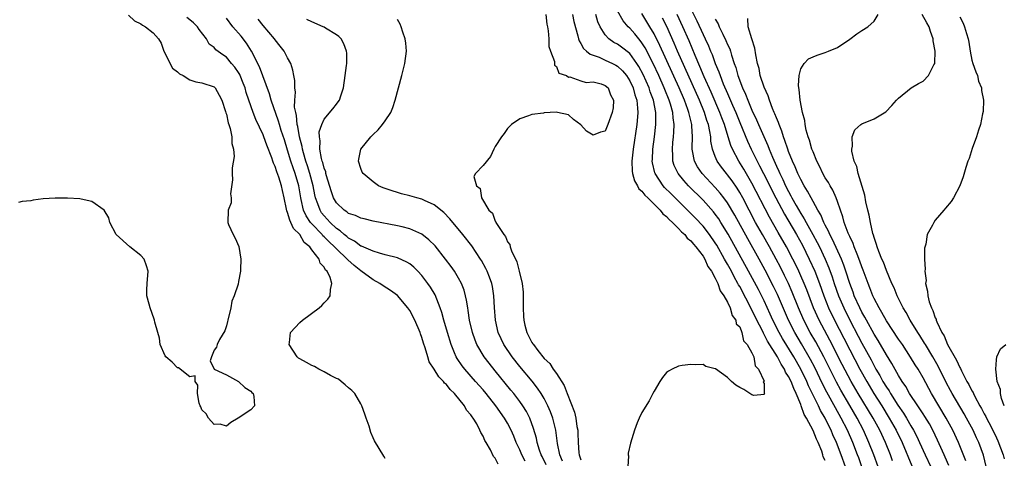
# Model space of a CAD drawing. Units: inches. Extents: x 2580000 to 2583000, y 1545000 to 1548000.
# Drawn here: x 2580337 to 2580498, y 1546584 to 1546656 of the extents above; entities that cross this region are included whole.
import ezdxf

# ---------------------------------------------------------------- set-up
doc = ezdxf.new("R2010")
doc.units = ezdxf.units.IN
doc.header["$MEASUREMENT"] = 0
doc.layers.add('LD25801545_2ft', color=143, linetype='Continuous')

msp = doc.modelspace()

# ---------------------------------------------------------------- linework, layer by layer
at = {"layer": 'LD25801545_2ft'}
for points, elevation in [([(2580472.32, 1546583), (2580471.6, 1546585), (2580470.83, 1546587), (2580470.26, 1546588.26), (2580469.96, 1546589), (2580469.63, 1546589.63), (2580468.96, 1546591), (2580468.23, 1546592.23), (2580467.88, 1546593), (2580466.28, 1546596.28), (2580465.99, 1546597), (2580465.02, 1546599), (2580463.85, 1546601), (2580462.01, 1546604.01), (2580461.44, 1546605), (2580460.44, 1546607), (2580460, 1546608), (2580459, 1546610.16), (2580458.05, 1546612.05), (2580456.46, 1546615), (2580453.09, 1546621.09), (2580451.93, 1546623), (2580451.57, 1546623.57), (2580451, 1546624.35), (2580450.71, 1546624.71), (2580449, 1546626.61), (2580446.6, 1546629), (2580445.84, 1546629.84), (2580444.92, 1546631), (2580444.3, 1546632.3), (2580444.08, 1546633), (2580444.07, 1546633.93), (2580443.98, 1546635), (2580444.07, 1546636.07), (2580444.18, 1546637), (2580444.24, 1546637.76), (2580444.28, 1546639), (2580444.1, 1546640.1), (2580444.04, 1546641), (2580443.68, 1546642.32), (2580443.45, 1546643), (2580442.74, 1546644.74), (2580442.65, 1546645), (2580441.76, 1546647), (2580440.83, 1546649), (2580439.53, 1546651.53), (2580439, 1546652.36), (2580438.73, 1546652.73), (2580438.47, 1546653), (2580437.82, 1546653.82), (2580437, 1546654.77), (2580436.76, 1546655), (2580435.95, 1546655.95), (2580435, 1546657.61)], 6950), ([(2580446.45, 1546659), (2580447.99, 1546655.99), (2580449, 1546653.75), (2580449.37, 1546653), (2580449.88, 1546651.88), (2580450.23, 1546651), (2580450.47, 1546650.47), (2580451, 1546649), (2580451.6, 1546647.6), (2580451.79, 1546647), (2580452.32, 1546645.68), (2580453, 1546644.09), (2580453.34, 1546643.34), (2580453.82, 1546642.18), (2580454.34, 1546641), (2580455, 1546639.35), (2580456.28, 1546636.28), (2580456.89, 1546635), (2580457.87, 1546633), (2580458.26, 1546632.26), (2580458.87, 1546631), (2580460.9, 1546627), (2580462.32, 1546624.32), (2580464.27, 1546621), (2580465.25, 1546619.25), (2580466.37, 1546617), (2580467.27, 1546615), (2580468.04, 1546613), (2580468.77, 1546611), (2580469.55, 1546609), (2580470.49, 1546607), (2580472.04, 1546604.05), (2580473, 1546602.18), (2580474.68, 1546599), (2580475.78, 1546597), (2580476.96, 1546595), (2580478.24, 1546593), (2580479.48, 1546591), (2580480.59, 1546589), (2580481.56, 1546587), (2580483.17, 1546583.17)], 6958), ([(2580355, 1546656.92), (2580355.99, 1546655.99), (2580357, 1546655.48), (2580357.27, 1546655.27), (2580357.75, 1546655), (2580359, 1546654.03), (2580359.91, 1546653), (2580360.31, 1546652.31), (2580360.79, 1546651), (2580362.2, 1546648.2), (2580363, 1546647.61), (2580363.32, 1546647.32), (2580363.94, 1546647), (2580365, 1546646.34), (2580366, 1546646), (2580367, 1546645.82), (2580369, 1546645.15), (2580369.16, 1546645), (2580369.83, 1546643.83), (2580370.25, 1546643), (2580370.86, 1546641.14), (2580370.91, 1546640.91), (2580371, 1546640.68), (2580371.28, 1546639.28), (2580371.4, 1546639), (2580371.64, 1546638.36), (2580371.89, 1546637), (2580371.89, 1546635.89), (2580372.17, 1546635), (2580372.25, 1546633.75), (2580371.94, 1546631.94), (2580371.93, 1546631), (2580372.02, 1546629.98), (2580371.66, 1546627.66), (2580371.8, 1546627), (2580371.78, 1546626.22), (2580371.32, 1546625), (2580371.23, 1546623), (2580371.37, 1546622.63), (2580372.13, 1546621), (2580372.43, 1546620.43), (2580373.04, 1546619.04), (2580373.37, 1546617), (2580373.3, 1546615.3), (2580373.3, 1546615), (2580373, 1546613.32), (2580372.91, 1546612.91), (2580372.3, 1546611), (2580371.91, 1546610.09), (2580371.73, 1546609), (2580371.22, 1546607), (2580371.21, 1546606.79), (2580371, 1546606.07), (2580370.73, 1546605.27), (2580369.86, 1546603.86), (2580369.47, 1546603), (2580369.39, 1546602.61), (2580369, 1546602.12), (2580368.7, 1546601.3), (2580368.54, 1546601), (2580368.36, 1546600.36), (2580369.03, 1546599), (2580371, 1546598.09), (2580372.98, 1546597), (2580374.02, 1546596.02), (2580375, 1546595.38), (2580375.15, 1546595.15), (2580375.36, 1546595), (2580375.47, 1546594.53), (2580375.59, 1546593), (2580375, 1546592.36), (2580372.93, 1546591), (2580371.71, 1546590.29), (2580371, 1546589.67), (2580370, 1546590), (2580369, 1546589.93), (2580368.08, 1546591), (2580367.71, 1546591.71), (2580367, 1546592.34), (2580366.81, 1546592.81), (2580366.7, 1546593), (2580366.55, 1546593.45), (2580366.3, 1546595), (2580366.35, 1546596.35), (2580365.89, 1546597), (2580365.88, 1546597.88), (2580365, 1546597.76), (2580363.19, 1546599.19), (2580363, 1546599.22), (2580362.12, 1546600.12), (2580361.1, 1546601), (2580361, 1546601.17), (2580360.18, 1546603), (2580360.08, 1546604.08), (2580359.77, 1546605), (2580359.3, 1546606.7), (2580359.25, 1546607), (2580359.19, 1546607.19), (2580358.52, 1546609), (2580358.38, 1546609.62), (2580358.01, 1546611), (2580357.99, 1546611.99), (2580358.03, 1546613), (2580358.18, 1546615), (2580357.92, 1546615.92), (2580357.53, 1546617), (2580357, 1546617.61), (2580355.22, 1546619), (2580352.96, 1546621), (2580351.95, 1546623), (2580351.74, 1546623.74), (2580350.99, 1546624.99), (2580349, 1546626.43), (2580347.22, 1546626.78), (2580347, 1546626.86), (2580345, 1546626.96), (2580343, 1546626.95), (2580341, 1546626.83), (2580339.37, 1546626.63), (2580339, 1546626.55), (2580337.6, 1546626.4), (2580337, 1546626.25)], 6932), ([(2580397, 1546584.38), (2580396.75, 1546584.75), (2580395.25, 1546587.25), (2580395, 1546587.74), (2580394.64, 1546588.64), (2580394.34, 1546589.66), (2580393.89, 1546591), (2580393.64, 1546591.64), (2580393.19, 1546593), (2580393, 1546593.31), (2580392.02, 1546595), (2580391.53, 1546595.53), (2580391, 1546595.92), (2580390.45, 1546596.45), (2580389.78, 1546597), (2580389.34, 1546597.34), (2580389, 1546597.46), (2580388.06, 1546597.94), (2580387, 1546598.55), (2580386.15, 1546599), (2580385.43, 1546599.43), (2580385, 1546599.57), (2580384.09, 1546600.09), (2580383, 1546600.67), (2580382.81, 1546600.81), (2580382.58, 1546601), (2580381.26, 1546603), (2580381.34, 1546603.34), (2580381.48, 1546605), (2580383, 1546606.62), (2580383.48, 1546607), (2580386.21, 1546609), (2580386.6, 1546609.4), (2580387, 1546609.85), (2580387.58, 1546610.42), (2580387.99, 1546611), (2580388.04, 1546612.04), (2580388.28, 1546613), (2580388.01, 1546613.99), (2580387.47, 1546615), (2580387.21, 1546615.21), (2580387, 1546615.67), (2580386.34, 1546616.34), (2580386.17, 1546617), (2580385, 1546618.52), (2580384.66, 1546619), (2580383.73, 1546619.73), (2580383.01, 1546621), (2580381.98, 1546621.98), (2580381.57, 1546623), (2580381.36, 1546623.36), (2580381, 1546624.63), (2580380.88, 1546624.88), (2580380.83, 1546625.17), (2580380.48, 1546627), (2580380.2, 1546628.2), (2580380.04, 1546629), (2580379.6, 1546630.4), (2580379.27, 1546631.27), (2580379, 1546632.14), (2580378.71, 1546632.71), (2580378.63, 1546633), (2580378.46, 1546633.54), (2580377.63, 1546635.63), (2580377.13, 1546637), (2580377, 1546637.33), (2580375.83, 1546639.83), (2580375.37, 1546641), (2580374.67, 1546643), (2580374.26, 1546644.26), (2580374.06, 1546645), (2580373.77, 1546645.77), (2580373.26, 1546647), (2580373.18, 1546647.18), (2580373, 1546647.49), (2580372.4, 1546648.4), (2580371.86, 1546649), (2580371, 1546650.03), (2580370.4, 1546650.4), (2580369.25, 1546651.25), (2580369, 1546651.59), (2580368.17, 1546652.17), (2580367.77, 1546653), (2580366.53, 1546654.53), (2580366.29, 1546655), (2580365.62, 1546655.62), (2580365, 1546656.13), (2580364.51, 1546656.5)], 6934), ([(2580415.46, 1546583.46), (2580415, 1546584.43), (2580414.73, 1546584.72), (2580414.21, 1546585.79), (2580413.49, 1546587), (2580413.3, 1546587.3), (2580413, 1546588.06), (2580412.63, 1546588.63), (2580412.5, 1546589), (2580411.96, 1546590.04), (2580411.37, 1546591), (2580411.2, 1546591.2), (2580411, 1546591.54), (2580410.29, 1546592.29), (2580409.97, 1546593), (2580408.35, 1546595), (2580407.64, 1546595.64), (2580407, 1546596.48), (2580406.7, 1546596.7), (2580406.51, 1546597), (2580405.74, 1546597.74), (2580405, 1546598.99), (2580404.21, 1546600.21), (2580403.94, 1546601), (2580403.51, 1546602.49), (2580403.25, 1546603.25), (2580403, 1546604.15), (2580402.76, 1546604.76), (2580402.7, 1546605), (2580401.85, 1546607), (2580401, 1546608.59), (2580400.72, 1546609), (2580399, 1546611.06), (2580397.88, 1546611.88), (2580396.63, 1546612.63), (2580396.13, 1546613), (2580395, 1546613.58), (2580393, 1546615.06), (2580391.93, 1546615.93), (2580390.87, 1546616.87), (2580390.78, 1546617), (2580389, 1546618.66), (2580388.68, 1546619), (2580387.8, 1546619.8), (2580387, 1546620.63), (2580386.8, 1546620.8), (2580386.65, 1546621), (2580385, 1546622.75), (2580384.79, 1546623), (2580384.06, 1546624.06), (2580383.64, 1546625), (2580383.26, 1546626.74), (2580383.19, 1546627), (2580382.85, 1546629), (2580382.24, 1546631), (2580381.91, 1546631.91), (2580381.55, 1546633), (2580381, 1546634.84), (2580380.49, 1546636.49), (2580379.99, 1546638.01), (2580379.69, 1546639), (2580379.55, 1546639.55), (2580378.34, 1546643), (2580378.04, 1546644.04), (2580376.44, 1546648.44), (2580375.13, 1546651), (2580374.3, 1546652.3), (2580373.44, 1546653.44), (2580372.07, 1546655), (2580371, 1546656.41)], 6936), ([(2580419.92, 1546583.92), (2580419.34, 1546585), (2580419, 1546585.82), (2580418.43, 1546587), (2580418.03, 1546588.03), (2580417.61, 1546589), (2580417, 1546590.18), (2580416.52, 1546591), (2580415.12, 1546593), (2580413.52, 1546595), (2580413, 1546595.63), (2580411.79, 1546597), (2580410, 1546599), (2580409.56, 1546599.56), (2580408.74, 1546600.74), (2580408.6, 1546601), (2580408.33, 1546601.67), (2580407.76, 1546603), (2580407.16, 1546605), (2580406.59, 1546607), (2580406.27, 1546608.27), (2580406.01, 1546609), (2580405.14, 1546611.14), (2580404.4, 1546612.4), (2580403.99, 1546613), (2580403, 1546614.3), (2580402.35, 1546615), (2580401.68, 1546615.68), (2580401, 1546616.21), (2580400.52, 1546616.52), (2580399, 1546617.19), (2580397, 1546617.71), (2580396.06, 1546617.94), (2580395, 1546618.27), (2580393.1, 1546619.1), (2580393, 1546619.13), (2580391.95, 1546619.95), (2580391, 1546620.42), (2580390.7, 1546620.7), (2580390.3, 1546621), (2580389.62, 1546621.62), (2580389, 1546622.02), (2580387.96, 1546623), (2580387, 1546624.06), (2580386.59, 1546624.59), (2580386.33, 1546625), (2580385.99, 1546626.01), (2580385.6, 1546627), (2580385.49, 1546627.49), (2580385.21, 1546629), (2580384.68, 1546631), (2580384.27, 1546632.27), (2580384.02, 1546633), (2580383.61, 1546634.39), (2580383.46, 1546635), (2580383.4, 1546635.4), (2580382.99, 1546637), (2580382.7, 1546638.7), (2580382.61, 1546639), (2580382.49, 1546640.49), (2580382.34, 1546641), (2580382.17, 1546641.83), (2580382.21, 1546643), (2580382.32, 1546644.32), (2580382.18, 1546645), (2580382.22, 1546646.22), (2580382.05, 1546647), (2580381.89, 1546647.89), (2580381.54, 1546649), (2580381, 1546649.91), (2580380.46, 1546651), (2580379.83, 1546651.83), (2580379, 1546652.84), (2580378.89, 1546653), (2580377, 1546655.21), (2580376.22, 1546656.22)], 6938), ([(2580423.32, 1546583.32), (2580422.69, 1546584.69), (2580422.53, 1546585), (2580422.26, 1546585.74), (2580421.86, 1546587), (2580421.73, 1546587.73), (2580421.28, 1546589.28), (2580420.64, 1546591), (2580420.09, 1546592.09), (2580419.51, 1546593), (2580419, 1546593.72), (2580418.03, 1546595), (2580417.57, 1546595.57), (2580415, 1546598.74), (2580413.98, 1546599.98), (2580413.17, 1546601), (2580411.98, 1546603), (2580411.71, 1546603.71), (2580411.25, 1546605), (2580410.78, 1546607), (2580410.57, 1546608.57), (2580410.49, 1546609), (2580410.3, 1546610.3), (2580410.15, 1546611), (2580409.89, 1546611.89), (2580409.46, 1546613), (2580409, 1546613.86), (2580408.33, 1546615), (2580407.79, 1546615.79), (2580406.88, 1546617), (2580405.14, 1546619.14), (2580404.15, 1546620.15), (2580403, 1546621.06), (2580401, 1546621.96), (2580399.75, 1546622.25), (2580399, 1546622.45), (2580395, 1546623.21), (2580393.57, 1546623.57), (2580393, 1546623.69), (2580392.11, 1546624.11), (2580391, 1546624.48), (2580390.72, 1546624.72), (2580390.28, 1546625), (2580389, 1546626.2), (2580388.54, 1546627), (2580388.14, 1546628.14), (2580387.4, 1546630.6), (2580387.3, 1546631), (2580387.25, 1546631.25), (2580387, 1546631.88), (2580386.78, 1546632.78), (2580386.69, 1546633), (2580386.57, 1546633.43), (2580386.3, 1546635), (2580386.35, 1546636.35), (2580386.22, 1546637), (2580386.21, 1546637.79), (2580386.6, 1546639), (2580387, 1546639.88), (2580388.42, 1546641.58), (2580389, 1546642.34), (2580389.3, 1546642.7), (2580389.49, 1546643), (2580389.71, 1546643.71), (2580390.17, 1546645), (2580390.46, 1546647), (2580390.68, 1546648.68), (2580390.7, 1546649), (2580390.69, 1546650.69), (2580390.66, 1546651), (2580390.22, 1546652.22), (2580389.76, 1546653), (2580389.41, 1546653.41), (2580389, 1546653.69), (2580387.23, 1546654.77), (2580387, 1546654.92), (2580386.85, 1546655), (2580385, 1546655.78), (2580384.19, 1546656.19)], 6940), ([(2580425.98, 1546583.97), (2580425.57, 1546585), (2580425.19, 1546586.81), (2580424.9, 1546589), (2580424.4, 1546591), (2580424.02, 1546592.02), (2580423.6, 1546593), (2580423, 1546594.17), (2580422.51, 1546595), (2580421.91, 1546595.91), (2580421.02, 1546597.02), (2580419, 1546599.44), (2580417.77, 1546601), (2580416.39, 1546603), (2580415.94, 1546603.94), (2580415.49, 1546605), (2580415.06, 1546607), (2580414.9, 1546609.1), (2580414.79, 1546611), (2580414.53, 1546612.53), (2580414.42, 1546613), (2580414.06, 1546614.06), (2580413.68, 1546615), (2580413.46, 1546615.46), (2580412.76, 1546616.76), (2580412.61, 1546617), (2580411.14, 1546619.14), (2580409.67, 1546621), (2580407.58, 1546623.58), (2580406.61, 1546624.61), (2580405, 1546625.89), (2580403.42, 1546626.58), (2580403, 1546626.78), (2580402.15, 1546627), (2580401, 1546627.34), (2580399.68, 1546627.68), (2580399, 1546627.9), (2580398.14, 1546628.14), (2580397, 1546628.57), (2580396.67, 1546628.67), (2580395.88, 1546629), (2580395, 1546629.64), (2580393.37, 1546631), (2580393.24, 1546631.24), (2580393, 1546631.82), (2580392.6, 1546633), (2580392.67, 1546633.33), (2580393, 1546635), (2580394.62, 1546637), (2580394.82, 1546637.18), (2580395, 1546637.36), (2580395.85, 1546638.15), (2580396.56, 1546639), (2580397, 1546639.59), (2580397.91, 1546641), (2580398.22, 1546641.78), (2580398.64, 1546643), (2580399.69, 1546647), (2580400.2, 1546649), (2580400.46, 1546651), (2580400.34, 1546652.34), (2580400.26, 1546653), (2580399.86, 1546654.14), (2580399.58, 1546655), (2580399.42, 1546655.42), (2580399, 1546656.2)], 6942), ([(2580423.28, 1546657), (2580423.44, 1546655.44), (2580423.55, 1546655), (2580423.68, 1546654.32), (2580423.76, 1546653), (2580423.79, 1546651.79), (2580424.02, 1546651), (2580424.69, 1546649.31), (2580424.69, 1546648.69), (2580425, 1546648.49), (2580425.42, 1546647.42), (2580426.65, 1546647), (2580427, 1546646.74), (2580427.21, 1546646.79), (2580429, 1546646.18), (2580429.9, 1546645.9), (2580431, 1546646), (2580432.34, 1546645.66), (2580433, 1546645.4), (2580433.47, 1546645), (2580433.85, 1546643.85), (2580434.35, 1546643), (2580434.27, 1546641.73), (2580434.14, 1546641), (2580433.42, 1546639), (2580433, 1546637.9), (2580432.24, 1546637.76), (2580431, 1546637.24), (2580429.92, 1546637.92), (2580429, 1546638.97), (2580427.81, 1546639.81), (2580427, 1546640.59), (2580425.2, 1546641), (2580424.96, 1546641.04), (2580423, 1546640.91), (2580422.89, 1546640.89), (2580421, 1546640.67), (2580420.44, 1546640.44), (2580419, 1546639.95), (2580417.68, 1546639), (2580417, 1546638.36), (2580416.44, 1546637.56), (2580416, 1546637), (2580415, 1546635.39), (2580414.78, 1546635), (2580414.23, 1546633.77), (2580413, 1546632.31), (2580411.77, 1546631), (2580411.51, 1546630.49), (2580411.94, 1546629), (2580412.53, 1546628.53), (2580412.75, 1546627), (2580413.97, 1546625), (2580414.53, 1546624.53), (2580415, 1546623.2), (2580415.1, 1546623.1), (2580415.11, 1546623), (2580415.2, 1546622.8), (2580416.4, 1546621), (2580416.68, 1546620.68), (2580417, 1546619.84), (2580417.38, 1546619.38), (2580417.44, 1546619), (2580417.64, 1546618.36), (2580418.54, 1546616.54), (2580418.93, 1546615), (2580419.42, 1546613), (2580419.57, 1546611.57), (2580419.59, 1546611), (2580419.57, 1546610.43), (2580419.57, 1546609), (2580419.63, 1546607.63), (2580419.65, 1546607), (2580419.83, 1546606.17), (2580420.15, 1546605), (2580420.46, 1546604.46), (2580421, 1546603.35), (2580421.16, 1546603.16), (2580421.23, 1546603), (2580421.94, 1546602.06), (2580423, 1546600.75), (2580423.91, 1546599.91), (2580424.47, 1546599), (2580425, 1546598.26), (2580426.3, 1546596.3), (2580426.74, 1546595), (2580427.97, 1546591.97), (2580428.18, 1546591), (2580428.36, 1546589.64), (2580428.49, 1546589), (2580428.52, 1546588.52), (2580428.55, 1546587), (2580428.7, 1546585.3), (2580428.75, 1546585), (2580429, 1546584.19)], 6944), ([(2580427.64, 1546657), (2580427.88, 1546655.88), (2580428.51, 1546653.49), (2580428.62, 1546653), (2580428.71, 1546652.71), (2580429, 1546652.25), (2580429.44, 1546651.44), (2580429.94, 1546651), (2580430.52, 1546650.52), (2580432, 1546650), (2580433, 1546649.56), (2580434.19, 1546649), (2580434.72, 1546648.72), (2580435, 1546648.56), (2580435.81, 1546647.81), (2580436.48, 1546647), (2580437, 1546646.18), (2580437.56, 1546645), (2580437.86, 1546643.86), (2580438.15, 1546643), (2580438.3, 1546641.7), (2580438.33, 1546641), (2580438.25, 1546640.25), (2580438.16, 1546639), (2580437.56, 1546635), (2580437.51, 1546634.49), (2580437.33, 1546633), (2580437.4, 1546631.4), (2580437.45, 1546631), (2580437.8, 1546629.8), (2580438.28, 1546629), (2580438.51, 1546628.51), (2580439, 1546628.1), (2580439.46, 1546627.46), (2580439.95, 1546627), (2580441.97, 1546625), (2580442.4, 1546624.4), (2580443, 1546623.98), (2580443.46, 1546623.46), (2580444, 1546623), (2580445, 1546622.01), (2580445.47, 1546621.47), (2580446.01, 1546621), (2580446.41, 1546620.41), (2580447, 1546619.98), (2580447.42, 1546619.42), (2580447.82, 1546619), (2580449, 1546617.46), (2580449.28, 1546617), (2580449.78, 1546615.78), (2580450.36, 1546615), (2580451, 1546613.88), (2580451.42, 1546613), (2580451.79, 1546611.79), (2580452.4, 1546611), (2580453, 1546609.97), (2580453.44, 1546609), (2580453.76, 1546607.76), (2580454.37, 1546607), (2580454.42, 1546606.42), (2580455, 1546605.89), (2580455.36, 1546605), (2580455.63, 1546603.63), (2580456.21, 1546603), (2580457, 1546601.65), (2580457.29, 1546601), (2580457.52, 1546599.52), (2580458.06, 1546599), (2580458.99, 1546597.01), (2580458.86, 1546596.86), (2580459, 1546596.67), (2580459.02, 1546595.02), (2580459.06, 1546594.94), (2580459, 1546594.87), (2580457.31, 1546594.69), (2580457, 1546594.81), (2580456.64, 1546595), (2580455.68, 1546595.68), (2580455, 1546595.98), (2580454.35, 1546596.35), (2580453.67, 1546597), (2580453.31, 1546597.31), (2580453, 1546597.62), (2580451.03, 1546599.03), (2580451, 1546599.07), (2580449.44, 1546599.44), (2580449, 1546599.75), (2580447.71, 1546599.71), (2580447, 1546599.78), (2580445.6, 1546599.6), (2580445, 1546599.48), (2580443.95, 1546599), (2580443.33, 1546598.67), (2580443, 1546598.43), (2580442.35, 1546597.65), (2580441.92, 1546597), (2580441, 1546595.42), (2580440.8, 1546595), (2580440.16, 1546593.84), (2580439, 1546591.89), (2580438.54, 1546591), (2580438.21, 1546590.21), (2580437.79, 1546589), (2580437.13, 1546586.87), (2580436.77, 1546585.23), (2580436.76, 1546585), (2580436.82, 1546584.82), (2580436.7, 1546583)], 6946), ([(2580469, 1546584.08), (2580468.68, 1546584.68), (2580468.62, 1546585), (2580468.43, 1546585.57), (2580467.82, 1546587), (2580467.54, 1546587.54), (2580467, 1546588.98), (2580465.91, 1546591), (2580465.57, 1546591.57), (2580465.08, 1546593), (2580465, 1546593.21), (2580464.25, 1546595), (2580463.83, 1546595.83), (2580463.41, 1546597), (2580463, 1546597.82), (2580462.52, 1546598.52), (2580462.33, 1546599), (2580461.79, 1546599.79), (2580461.16, 1546601), (2580459.56, 1546603.56), (2580459, 1546604.67), (2580458.87, 1546604.87), (2580458.65, 1546605.35), (2580457.81, 1546607), (2580457, 1546608.7), (2580455, 1546612.5), (2580454.81, 1546612.81), (2580454.72, 1546613), (2580454.1, 1546614.1), (2580453.64, 1546615), (2580453, 1546616.17), (2580452.69, 1546616.69), (2580452.53, 1546617), (2580451.25, 1546619.25), (2580451, 1546619.65), (2580450.06, 1546621), (2580449, 1546622.37), (2580447.73, 1546623.73), (2580447, 1546624.46), (2580443.71, 1546627.71), (2580442.72, 1546628.72), (2580442.48, 1546629), (2580441.14, 1546631), (2580441.11, 1546631.11), (2580440.73, 1546632.73), (2580440.69, 1546633), (2580440.72, 1546633.28), (2580440.79, 1546635), (2580441.06, 1546637), (2580441.29, 1546639), (2580441.27, 1546639.27), (2580441.28, 1546641), (2580440.89, 1546643), (2580440.37, 1546644.37), (2580440.18, 1546645), (2580439.21, 1546647.21), (2580438.51, 1546648.51), (2580438.19, 1546649), (2580437, 1546650.61), (2580435.66, 1546651.66), (2580435, 1546652.13), (2580434.42, 1546652.42), (2580433.6, 1546653), (2580433, 1546653.68), (2580432.17, 1546655), (2580431.81, 1546655.81), (2580431.46, 1546657)], 6948), ([(2580475, 1546583), (2580474.47, 1546584.47), (2580474.27, 1546585), (2580473.49, 1546587), (2580472.62, 1546589), (2580471.59, 1546591), (2580470.65, 1546592.65), (2580469.24, 1546595.24), (2580468.57, 1546596.57), (2580467.27, 1546599.27), (2580466.59, 1546600.59), (2580465.12, 1546603.12), (2580464, 1546605), (2580462.97, 1546607), (2580461.18, 1546611.18), (2580460.53, 1546612.53), (2580459.17, 1546615.17), (2580458.17, 1546617), (2580456.31, 1546620.31), (2580454.2, 1546624.2), (2580453, 1546626.19), (2580452.41, 1546627), (2580451.8, 1546627.8), (2580451, 1546628.71), (2580448.86, 1546631), (2580448.1, 1546632.1), (2580447.61, 1546633), (2580447.3, 1546634.7), (2580447.22, 1546635), (2580447.21, 1546635.21), (2580447.26, 1546637), (2580447.18, 1546638.82), (2580447.15, 1546639), (2580446.73, 1546640.73), (2580446.69, 1546641), (2580446.52, 1546641.48), (2580445.95, 1546643), (2580445.08, 1546645), (2580441.94, 1546651.94), (2580441, 1546653.84), (2580440.32, 1546655), (2580439, 1546657.19)], 6952), ([(2580477.67, 1546583), (2580476.94, 1546585), (2580476.15, 1546587), (2580475.26, 1546589), (2580474.2, 1546591), (2580473, 1546593.03), (2580471.55, 1546595.55), (2580470.85, 1546596.85), (2580470.17, 1546598.17), (2580468.77, 1546601), (2580467.46, 1546603.46), (2580466.55, 1546605), (2580465.48, 1546607), (2580464.61, 1546609), (2580463.59, 1546611.59), (2580462.98, 1546612.98), (2580462.34, 1546614.34), (2580461.67, 1546615.67), (2580460.96, 1546617), (2580459.85, 1546619), (2580458.71, 1546621), (2580457.61, 1546623), (2580455.49, 1546627), (2580455, 1546627.88), (2580454.58, 1546628.58), (2580453.77, 1546629.77), (2580453, 1546630.78), (2580452.82, 1546631), (2580452.02, 1546632.02), (2580451.33, 1546633), (2580451, 1546633.79), (2580450.55, 1546635), (2580450.29, 1546636.29), (2580450.25, 1546637), (2580450.13, 1546637.87), (2580449.88, 1546639), (2580449.64, 1546639.64), (2580449.24, 1546641), (2580448.4, 1546643), (2580444.84, 1546651), (2580444.3, 1546652.3), (2580443.05, 1546655.05), (2580442.39, 1546656.39)], 6954), ([(2580480.01, 1546584.01), (2580479.65, 1546585), (2580478.83, 1546587), (2580477.91, 1546589), (2580476.83, 1546591), (2580474.39, 1546595), (2580473.25, 1546597), (2580471.78, 1546599.78), (2580469.75, 1546603.75), (2580467.99, 1546607), (2580467.08, 1546609), (2580465.96, 1546611.96), (2580465.54, 1546613), (2580465, 1546614.28), (2580464.68, 1546615), (2580464.14, 1546616.14), (2580463.71, 1546617), (2580462.65, 1546619), (2580461.32, 1546621.32), (2580459.87, 1546623.87), (2580457, 1546629.41), (2580455.69, 1546631.69), (2580454.88, 1546633), (2580453.81, 1546635), (2580453.56, 1546635.56), (2580453.13, 1546637), (2580452.51, 1546639), (2580452.08, 1546640.08), (2580451.75, 1546641), (2580450.31, 1546644.31), (2580449.19, 1546646.81), (2580448.49, 1546648.49), (2580447.7, 1546650.3), (2580446.71, 1546652.71), (2580445.71, 1546655), (2580444.76, 1546657)], 6956), ([(2580451, 1546656.23), (2580451.47, 1546655.47), (2580451.65, 1546655), (2580452.24, 1546653.76), (2580452.75, 1546652.75), (2580453, 1546652.11), (2580453.36, 1546651.36), (2580453.47, 1546651), (2580453.65, 1546650.35), (2580454.11, 1546649), (2580454.36, 1546648.36), (2580454.71, 1546647), (2580455.47, 1546645), (2580455.95, 1546643.95), (2580456.31, 1546643), (2580457, 1546641.34), (2580457.76, 1546639.76), (2580458.07, 1546639), (2580459.6, 1546635.6), (2580459.81, 1546635), (2580460.35, 1546633.65), (2580461, 1546632.19), (2580461.39, 1546631.39), (2580461.55, 1546631), (2580462.04, 1546630.04), (2580462.51, 1546629), (2580463, 1546628.03), (2580463.37, 1546627.37), (2580463.55, 1546627), (2580464.23, 1546625.77), (2580465, 1546624.43), (2580465.56, 1546623.56), (2580465.86, 1546623), (2580466.98, 1546621), (2580467.69, 1546619.69), (2580468.03, 1546619), (2580468.98, 1546617), (2580469.58, 1546615.58), (2580470.12, 1546614.12), (2580470.48, 1546613), (2580471.19, 1546611), (2580472.03, 1546609), (2580473, 1546607.01), (2580474.4, 1546604.4), (2580475, 1546603.23), (2580476.5, 1546600.5), (2580477, 1546599.53), (2580477.3, 1546599), (2580477.95, 1546597.95), (2580478.44, 1546597), (2580479, 1546596.07), (2580479.43, 1546595.43), (2580479.68, 1546595), (2580480.87, 1546593.13), (2580481.79, 1546591.79), (2580482.28, 1546591), (2580483, 1546589.74), (2580483.45, 1546589), (2580483.98, 1546587.98), (2580484.44, 1546587), (2580485.33, 1546585), (2580486.29, 1546583)], 6960), ([(2580489.24, 1546583.24), (2580488.62, 1546584.62), (2580488.43, 1546585), (2580487.38, 1546587.38), (2580486.6, 1546589), (2580486.03, 1546590.03), (2580485.27, 1546591.27), (2580485, 1546591.68), (2580484.5, 1546592.5), (2580484.13, 1546593), (2580482.8, 1546595), (2580482.16, 1546596.16), (2580481.58, 1546597), (2580481, 1546597.95), (2580479.91, 1546599.91), (2580479, 1546601.34), (2580477.66, 1546603.66), (2580477, 1546604.72), (2580475.74, 1546607), (2580475.49, 1546607.49), (2580475, 1546608.33), (2580474.66, 1546609), (2580473.75, 1546611), (2580473.56, 1546611.56), (2580473, 1546613), (2580472.37, 1546615), (2580472.03, 1546616.03), (2580471.64, 1546617), (2580470.2, 1546620.2), (2580469.76, 1546621), (2580469.55, 1546621.55), (2580469, 1546622.57), (2580468.78, 1546623), (2580468.26, 1546624.26), (2580467.79, 1546625), (2580467, 1546626.4), (2580466.67, 1546627), (2580466.11, 1546628.11), (2580465.55, 1546629), (2580465, 1546630.01), (2580464.53, 1546631), (2580464.1, 1546632.1), (2580463.66, 1546633), (2580463, 1546634.6), (2580462.85, 1546635), (2580462.41, 1546636.41), (2580462.17, 1546637), (2580461.91, 1546637.91), (2580461.43, 1546639), (2580461.34, 1546639.34), (2580461, 1546640.09), (2580460.76, 1546640.76), (2580460.64, 1546641), (2580460.36, 1546641.64), (2580459.87, 1546643), (2580459.68, 1546643.68), (2580459, 1546645.09), (2580458.37, 1546647), (2580458.16, 1546648.16), (2580457.91, 1546649), (2580457.62, 1546650.38), (2580457.49, 1546651.49), (2580456.96, 1546653.04), (2580456.41, 1546655), (2580456.33, 1546656.33)], 6962), ([(2580492.01, 1546584.01), (2580490.82, 1546587), (2580489.9, 1546589), (2580488.8, 1546591), (2580487.56, 1546593), (2580486.37, 1546595), (2580485, 1546597.58), (2580484.18, 1546599), (2580483.72, 1546599.72), (2580482.97, 1546600.97), (2580481.63, 1546603), (2580481, 1546603.91), (2580479, 1546606.9), (2580478.27, 1546608.27), (2580477.81, 1546609), (2580477, 1546610.54), (2580476.78, 1546611), (2580476.29, 1546612.29), (2580476, 1546613), (2580475.21, 1546615.21), (2580475, 1546615.71), (2580474.67, 1546616.67), (2580474.2, 1546617.8), (2580473.73, 1546619), (2580473.55, 1546619.55), (2580473, 1546620.67), (2580472.75, 1546621.25), (2580472.11, 1546623), (2580471.9, 1546623.9), (2580471.47, 1546625), (2580471, 1546626.39), (2580470.78, 1546627), (2580470.25, 1546628.25), (2580469.78, 1546629), (2580469.52, 1546629.52), (2580469, 1546630.3), (2580468.61, 1546631), (2580468.11, 1546632.11), (2580467.62, 1546633), (2580467, 1546634.52), (2580466.82, 1546635), (2580466.43, 1546636.43), (2580466.21, 1546637), (2580465.9, 1546638.1), (2580465.71, 1546639), (2580465.64, 1546639.64), (2580465.28, 1546641), (2580464.91, 1546643), (2580464.75, 1546644.75), (2580464.68, 1546645), (2580464.63, 1546645.37), (2580464.71, 1546647), (2580465, 1546648.11), (2580465.53, 1546649), (2580466.26, 1546649.74), (2580467, 1546650.09), (2580467.65, 1546650.35), (2580469, 1546650.79), (2580469.55, 1546651), (2580471, 1546651.62), (2580473, 1546652.95), (2580474.17, 1546653.83), (2580475, 1546654.39), (2580475.95, 1546655), (2580477, 1546655.89), (2580477.63, 1546657)], 6964), ([(2580495.8, 1546581), (2580494.9, 1546584.9), (2580494.15, 1546587), (2580493.77, 1546587.77), (2580493.19, 1546589), (2580492.11, 1546591), (2580491.71, 1546591.71), (2580489.75, 1546595), (2580489.49, 1546595.49), (2580488.79, 1546596.8), (2580487.48, 1546599.48), (2580486.6, 1546601), (2580485.39, 1546603), (2580485.26, 1546603.26), (2580484.49, 1546604.49), (2580484.16, 1546605), (2580482.91, 1546607), (2580482.24, 1546608.24), (2580481.76, 1546609), (2580480.78, 1546611), (2580480.27, 1546612.27), (2580479.91, 1546613), (2580479, 1546615.11), (2580478.51, 1546616.51), (2580478.27, 1546617), (2580477.75, 1546618.25), (2580477.5, 1546619), (2580477.41, 1546619.41), (2580477, 1546620.53), (2580476.91, 1546620.91), (2580476.8, 1546621.2), (2580476.4, 1546623), (2580476.17, 1546624.17), (2580475.96, 1546625), (2580475.66, 1546626.34), (2580475.47, 1546627.47), (2580474.39, 1546631), (2580474.16, 1546632.16), (2580473.75, 1546633), (2580473.33, 1546634.67), (2580473.33, 1546635), (2580473.45, 1546635.45), (2580473.38, 1546637), (2580473.85, 1546638.15), (2580474.84, 1546639), (2580475, 1546639.1), (2580477, 1546639.93), (2580478.91, 1546641.09), (2580479.89, 1546642.11), (2580480.68, 1546643), (2580481, 1546643.31), (2580483.07, 1546645), (2580484.28, 1546645.72), (2580485, 1546646.12), (2580485.91, 1546647), (2580486.78, 1546648.78), (2580486.92, 1546649), (2580486.94, 1546649.06), (2580487, 1546651), (2580486.67, 1546652.67), (2580486.66, 1546653), (2580486.21, 1546654.21), (2580485.98, 1546655), (2580485.64, 1546655.64), (2580484.86, 1546657)], 6966), ([(2580491, 1546656.64), (2580491.56, 1546655.56), (2580491.79, 1546655), (2580492.09, 1546653.91), (2580492.37, 1546653), (2580492.47, 1546652.47), (2580492.69, 1546651), (2580493, 1546649.53), (2580493.14, 1546649), (2580493.62, 1546647.62), (2580493.89, 1546647), (2580494.1, 1546646.1), (2580494.57, 1546645), (2580494.57, 1546644.57), (2580494.89, 1546643), (2580494.86, 1546641.14), (2580494.73, 1546640.73), (2580494.42, 1546639), (2580494.06, 1546638.06), (2580493.77, 1546637), (2580493.06, 1546635.06), (2580492.53, 1546633.47), (2580492.34, 1546633), (2580491.99, 1546631.99), (2580491.55, 1546630.45), (2580491.02, 1546629), (2580489.96, 1546627), (2580489.58, 1546626.42), (2580488.68, 1546625.32), (2580488.38, 1546625), (2580487, 1546623.34), (2580486.74, 1546623), (2580486.53, 1546622.53), (2580485.68, 1546621), (2580485.46, 1546619.46), (2580485.22, 1546618.78), (2580485.26, 1546617), (2580485.36, 1546615.36), (2580485.28, 1546615), (2580485.49, 1546613.48), (2580485.41, 1546613), (2580485.75, 1546611.75), (2580485.77, 1546611), (2580486.02, 1546609.98), (2580486.38, 1546609), (2580486.61, 1546608.61), (2580487, 1546607.41), (2580487.15, 1546607.15), (2580487.17, 1546607), (2580487.25, 1546606.75), (2580488.08, 1546605), (2580488.43, 1546604.43), (2580489, 1546603.04), (2580490.48, 1546600.49), (2580491, 1546599.28), (2580491.11, 1546599.11), (2580491.29, 1546598.71), (2580492.19, 1546597), (2580492.5, 1546596.5), (2580493, 1546595.46), (2580493.18, 1546595.18), (2580493.24, 1546595), (2580493.48, 1546594.52), (2580494.31, 1546593), (2580494.57, 1546592.57), (2580495, 1546591.7), (2580495.26, 1546591.26), (2580495.37, 1546591), (2580495.75, 1546590.25), (2580496.41, 1546589), (2580497, 1546587.76), (2580497.25, 1546587.25), (2580498.12, 1546585), (2580498.3, 1546584.3)], 6968), ([(2580498.3, 1546593), (2580497.83, 1546594.17), (2580497.66, 1546595), (2580497.68, 1546595.68), (2580497.15, 1546597), (2580496.91, 1546599), (2580497, 1546600.53), (2580497.07, 1546601), (2580497.7, 1546602.3), (2580498.55, 1546603)], 6970)]:
    msp.add_lwpolyline(points, dxfattribs=dict(at, elevation=elevation))

doc.saveas('drawing.dxf')
